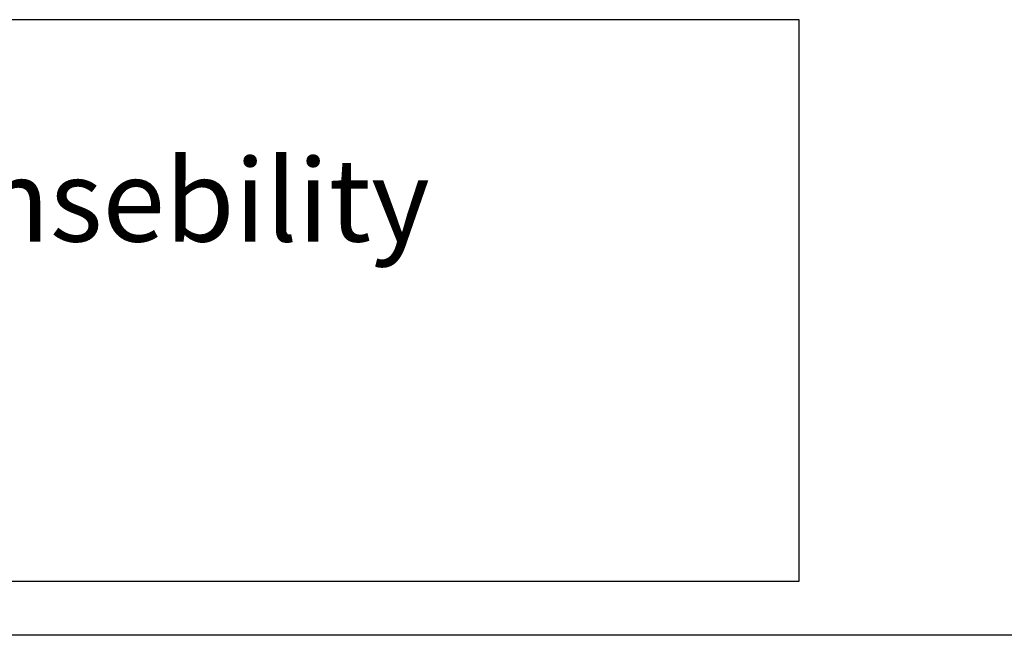
# Model space of a CAD drawing. Units: millimetres. Extents: x -7 to 288, y 17 to 217.
# Drawn here: x 186 to 222, y 17 to 39 of the extents above; entities that cross this region are included whole.
import ezdxf

# ---------------------------------------------------------------- set-up
doc = ezdxf.new("R2010")
doc.units = ezdxf.units.MM
doc.layers.add('1', color=7, linetype='Continuous')
doc.styles.add('CONVERTER_11', font='txt.shx', dxfattribs={"width": 0.9})

# ---------------------------------------------------------------- blocks, each defined once
blk = doc.blocks.new('metalfire_a4h_tf_AVENUE__15')
at = {"layer": '1', "color": 7, "linetype": 'Continuous'}
blk.add_line((287, 16.534), (0, 16.534), dxfattribs=at)
blk = doc.blocks.new('1__16', base_point=(100190, 101900))
blk.add_blockref('metalfire_a4h_tf_AVENUE__15', (0, 0))
blk = doc.blocks.new('SD_drawing__17')
at = {"layer": '1'}
blk.add_blockref('1__16', (100190, 101900), dxfattribs=at)
blk = doc.blocks.new('FRONTPLATE_GLASS_AV_1300_95_1S_FRAMELESS__65', base_point=(3494, 574))
at = {"layer": '1', "color": 7}
blk.add_lwpolyline([(2702, 778), (2702, 370), (4286, 370), (4286, 778)], close=True, dxfattribs=at)
at = {"layer": '1', "color": 7, "insert": (2732, 418), "char_height": 60, "attachment_point": 7, "line_spacing_factor": 0.90036, "style": 'CONVERTER_11'}
blk.add_mtext('Space for Bricks:\\PMetalfire+ takes no responsebility\\Pfor metarials used and\\Pfor quality of Brickwork', dxfattribs=at)
blk = doc.blocks.new('Avenue_Large_1300_95__66', base_point=(3494, 574))
blk.add_blockref('FRONTPLATE_GLASS_AV_1300_95_1S_FRAMELESS__65', (3494, 574))
blk = doc.blocks.new('TF_Masterfile_Avenue_Large__67', base_point=(3494, 574))
blk.add_blockref('Avenue_Large_1300_95__66', (3494, 574))
blk = doc.blocks.new('A-A__68', base_point=(3494, 574))
blk.add_blockref('TF_Masterfile_Avenue_Large__67', (3494, 574))
blk = doc.blocks.new('1__69', base_point=(174.7, 28.7))
at = {"xscale": 0.05, "yscale": 0.05, "zscale": 0.05}
blk.add_blockref('A-A__68', (174.7, 28.7), dxfattribs=at)
blk = doc.blocks.new('Paste1__70', base_point=(174.7, 28.7))
at = {"layer": '1'}
blk.add_blockref('1__69', (174.7, 28.7), dxfattribs=at)
blk = doc.blocks.new('1__71', base_point=(174.7, 28.7))
blk.add_blockref('Paste1__70', (174.7, 28.7))
blk = doc.blocks.new('Paste4__72', base_point=(174.7, 28.7))
at = {"layer": '1'}
blk.add_blockref('1__71', (174.7, 28.7), dxfattribs=at)

msp = doc.modelspace()

# ---------------------------------------------------------------- block references
for name, p in [('SD_drawing__17', (0, 0)), ('Paste4__72', (174.7, 28.7))]:
    msp.add_blockref(name, p)

doc.saveas('drawing.dxf')
